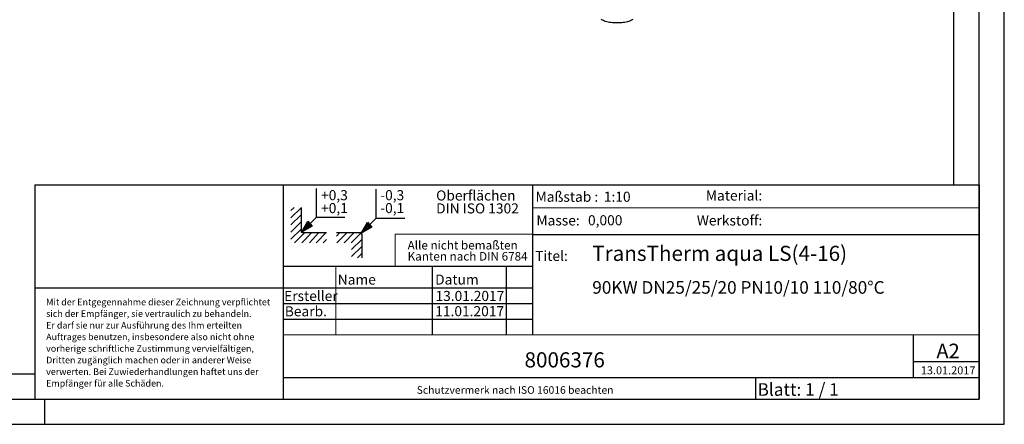
# Paper-space layout 'Blatt1' of a CAD drawing. Units: millimetres. Extents: x 0 to 5940, y 0 to 4200.
# Drawn here: x 3990 to 5940, y 0 to 802 of the extents above; entities that cross this region are included whole.
import ezdxf

# ---------------------------------------------------------------- set-up
doc = ezdxf.new("R2010")
doc.units = ezdxf.units.MM
doc.header["$LTSCALE"] = 10
for name, color, linetype in [('1', 7, 'Continuous'), ('61', 7, 'Continuous'), ('62', 7, 'Continuous')]:
    doc.layers.add(name, color=color, linetype=linetype)
doc.styles.add('SLDTEXTSTYLE0', font='TXT', dxfattribs={"width": 0.605})
doc.styles.add('SLDTEXTSTYLE1', font='TXT', dxfattribs={"width": 0.75})

# ---------------------------------------------------------------- blocks, each defined once
blk = doc.blocks.new('SW_NOTE_1')
at = {"layer": '1', "color": 0, "char_height": 17, "attachment_point": 1, "style": 'SLDTEXTSTYLE1'}
for s, insert in [('Alle nicht bemaßten', (0, 21.9)), ('Kanten nach DIN 6784', (0, -0.1))]:
    blk.add_mtext(s, dxfattribs=dict(at, insert=insert))
blk = doc.blocks.new('SW_NOTE_2')
at = {"layer": '1', "color": 0, "char_height": 20, "attachment_point": 1, "style": 'SLDTEXTSTYLE1'}
for s, insert in [('+0,3', (0, 25.8)), ('+0,1', (0, 0.2))]:
    blk.add_mtext(s, dxfattribs=dict(at, insert=insert))
blk = doc.blocks.new('SW_NOTE_3')
at = {"layer": '1', "color": 0, "char_height": 20, "attachment_point": 1, "style": 'SLDTEXTSTYLE1'}
for s, insert in [('Oberflächen', (0, 25.8)), ('DIN ISO 1302', (0, 0.2))]:
    blk.add_mtext(s, dxfattribs=dict(at, insert=insert))
blk = doc.blocks.new('SW_NOTE_4')
at = {"layer": '1', "color": 0, "char_height": 13, "attachment_point": 1, "style": 'SLDTEXTSTYLE1'}
for s, insert in [('Mit der Entgegennahme dieser Zeichnung verpflichtet', (0, 16.8)), ('sich der Empfänger, sie vertraulich zu behandeln.', (0, -6.2)), ('Er darf sie nur zur Ausführung des Ihm erteilten', (0, -29.2)), ('Auftrages benutzen, insbesondere also nicht ohne', (0, -52.2)), ('vorherige schriftliche Zustimmung vervielfältigen,', (0, -75.2)), ('Dritten zugänglich machen oder in anderer Weise', (0, -98.2)), ('verwerten. Bei Zuwiederhandlungen haftet uns der', (0, -121.2)), ('Empfänger für alle Schäden.', (0, -144.2))]:
    blk.add_mtext(s, dxfattribs=dict(at, insert=insert))
blk = doc.blocks.new('SW_NOTE_5')
at = {"layer": '1', "color": 0, "char_height": 20, "attachment_point": 1, "style": 'SLDTEXTSTYLE1'}
for s, insert in [('-0,3', (0, 25.8)), ('-0,1', (0, 0.2))]:
    blk.add_mtext(s, dxfattribs=dict(at, insert=insert))

psp = doc.layouts.new('Blatt1')

# ---------------------------------------------------------------- linework, layer by layer
at = {"color": 7, "linetype": 'Continuous', "lineweight": 30}
psp.add_line((4020, 474.54), (5890, 474.54), dxfattribs=at)
at = {"color": 7, "linetype": 'Continuous', "lineweight": 30, "flags": 128}
psp.add_lwpolyline([(5204.62, 802.73), (5203.38, 801.78), (5201.88, 800.86), (5200.12, 800), (5198.14, 799.2), (5195.93, 798.46), (5193.53, 797.79), (5190.95, 797.21), (5188.22, 796.7), (5185.35, 796.28), (5182.39, 795.96), (5179.34, 795.73), (5176.24, 795.59), (5173.12, 795.55), (5170, 795.61), (5166.91, 795.77), (5163.88, 796.02), (5160.93, 796.36), (5158.09, 796.8), (5155.39, 797.32), (5152.84, 797.93), (5150.48, 798.61), (5148.32, 799.36), (5146.38, 800.18), (5144.67, 801.05), (5143.22, 801.97), (5142.04, 802.93)], dxfattribs=at)
at = {"layer": '1', "color": 7, "linetype": 'Continuous', "lineweight": 30}
for p, q in [((4020, 474.54), (4020, 50)), ((5890, 474.54), (5890, 50)), ((4020, 50), (5890, 50)), ((4020, 50), (5890, 50)), ((4020, 50), (5890, 50)), ((4020, 50), (5890, 50))]:
    psp.add_line(p, q, dxfattribs=at)
at = {"layer": '1', "lineweight": 30}
for p, q in [((4512.92, 50), (4512.92, 474.54)), ((5006, 376.08), (5890, 376.08)), ((4512.92, 269.96), (4020, 269.96))]:
    psp.add_line(p, q, dxfattribs=at)
at = {"layer": '1', "color": 7, "lineweight": 30}
for p, q in [((5006, 474.54), (5006, 177.5)), ((5006.64, 312.59), (4512.92, 312.59))]:
    psp.add_line(p, q, dxfattribs=at)
at = {"layer": '1', "color": 7, "linetype": 'Continuous'}
for p, q in [((4577.9, 410.32), (4577.9, 467.64)), ((4696.29, 408.95), (4696.29, 466.26)), ((4533.95, 430.06), (4527.49, 423.61)), ((4547.49, 429.46), (4527.49, 409.46)), ((4547.49, 430.06), (4547.49, 383.06)), ((4547.49, 415.32), (4527.49, 395.32)), ((4548.45, 380.87), (4578.17, 410.59)), ((4578.17, 410.59), (4634.08, 410.59)), ((4547.49, 401.18), (4527.49, 381.18)), ((4666.57, 379.23), (4696.29, 408.95)), ((4696.29, 408.95), (4752.64, 408.95)), ((4547.49, 387.04), (4527.49, 367.04)), ((4554.66, 380.06), (4534.66, 360.06)), ((4568.8, 380.06), (4548.8, 360.06)), ((4550.49, 380.06), (4597.49, 380.06)), ((4582.94, 380.06), (4563.91, 360.06)), ((4597.09, 380.06), (4577.09, 360.06)), ((4624.38, 380.06), (4617.49, 373.18)), ((4617.49, 380.06), (4664.49, 380.06)), ((4638.52, 380.06), (4618.52, 360.06)), ((4652.66, 380.06), (4632.66, 360.06)), ((4666.24, 379.5), (4646.8, 360.06)), ((4667.49, 377.06), (4667.49, 330.06)), ((4597.49, 366.33), (4591.23, 360.06)), ((4667.49, 366.61), (4647.49, 346.61)), ((4667.49, 352.47), (4647.49, 332.47)), ((4667.49, 338.32), (4659.23, 330.06))]:
    psp.add_line(p, q, dxfattribs=at)
at = {"layer": '1', "lineweight": 0}
for p, q in [((5006, 429.46), (5890, 429.46)), ((4734.02, 312.59), (4734.02, 377.06)), ((4734.02, 377.06), (5006, 377.06)), ((4616.57, 312.59), (4616.57, 177.5))]:
    psp.add_line(p, q, dxfattribs=at)
at = {"layer": '1', "color": 7}
for p, q in [((4548.45, 380.87), (4561.11, 402.5)), ((4548.45, 380.87), (4562.45, 400.9)), ((4548.45, 380.87), (4563.91, 399.17)), ((4548.45, 380.87), (4566.49, 396.08)), ((4548.45, 380.87), (4568.04, 394.23)), ((4569.27, 392.76), (4548.45, 380.87)), ((4561.11, 402.5), (4569.27, 392.76)), ((4666.57, 379.23), (4679.23, 400.86)), ((4666.57, 379.23), (4680.57, 399.26)), ((4666.57, 379.23), (4682.02, 397.53)), ((4666.57, 379.23), (4684.61, 394.44)), ((4666.57, 379.23), (4686.16, 392.59)), ((4687.39, 391.12), (4666.57, 379.23)), ((4679.23, 400.86), (4687.39, 391.12)), ((4806.89, 312.72), (4806.89, 177.5)), ((4953.37, 312.59), (4953.37, 177.5)), ((5004.92, 269.96), (4512.92, 269.96)), ((5004.92, 238.96), (4512.92, 238.96)), ((5004.92, 207.96), (4512.92, 207.96)), ((5760, 92.5), (5760, 177.5)), ((5890, 123.75), (5760, 123.75)), ((4512.92, 92.5), (5890, 92.5)), ((5448, 50), (5448, 92.5))]:
    psp.add_line(p, q, dxfattribs=at)
at = {"layer": '1', "color": 7, "lineweight": 15}
psp.add_line((5890, 177.5), (4512.92, 177.5), dxfattribs=at)
at = {"layer": '1', "color": 7, "linetype": 'Continuous'}
for centre, start, end in [((4550.49, 383.06), 180, 270), ((4664.49, 377.06), 0, 90)]:
    psp.add_arc(centre, 3, start, end, dxfattribs=at)
at = {"layer": '61'}
for p, q in [((5940, 0), (5940, 4200)), ((0, 0), (5940, 0))]:
    psp.add_line(p, q, dxfattribs=at)
at = {"layer": '61', "color": 7, "linetype": 'Continuous', "lineweight": 30}
for p, q in [((5890, 50), (5890, 4150)), ((50, 50), (5890, 50))]:
    psp.add_line(p, q, dxfattribs=at)
at = {"layer": '61', "color": 7, "linetype": 'Continuous'}
for p, q in [((5840, 474.54), (5840, 4100)), ((100, 100), (4020, 100))]:
    psp.add_line(p, q, dxfattribs=at)
at = {"layer": '62', "color": 7, "linetype": 'Continuous'}
psp.add_line((4040, 0), (4040, 50), dxfattribs=at)

# ---------------------------------------------------------------- block references
at = {"layer": '1'}
for name, p in [('SW_NOTE_2', (4587.09, 438.47)), ('SW_NOTE_5', (4704.42, 438.47)), ('SW_NOTE_3', (4814.93, 437.84)), ('SW_NOTE_1', (4758.43, 341.65)), ('SW_NOTE_4', (4042.65, 232.06))]:
    psp.add_blockref(name, p, dxfattribs=at)

# ---------------------------------------------------------------- texts
at = {"layer": '1', "attachment_point": 1}
for s, insert, char_height, style in [('Maßstab :', (5011.83, 461.11), 20, 'SLDTEXTSTYLE0'), ('1:10', (5146.98, 461.11), 20, 'SLDTEXTSTYLE0'), ('Material:', (5348.94, 463.59), 20, 'SLDTEXTSTYLE0'), ('Masse:', (5013.46, 414.19), 20, 'SLDTEXTSTYLE0'), ('0,000', (5115.62, 414.5), 20, 'SLDTEXTSTYLE0'), ('Werkstoff:', (5331.09, 414.19), 20, 'SLDTEXTSTYLE0'), ('TransTherm aqua LS(4-16)', (5124.04, 353.86), 30, 'SLDTEXTSTYLE0'), ('Titel:', (5011.03, 343.85), 20, 'SLDTEXTSTYLE0'), ('Name', (4620.07, 296.96), 20, 'SLDTEXTSTYLE0'), ('Datum', (4812.94, 296.96), 20, 'SLDTEXTSTYLE0'), ('90KW DN25/25/20 PN10/10 110/80°C', (5124.04, 283.89), 25, 'SLDTEXTSTYLE0'), ('Ersteller', (4513.89, 264.46), 20, 'SLDTEXTSTYLE0'), ('13.01.2017', (4813.61, 264.47), 20, 'SLDTEXTSTYLE0'), ('Bearb.', (4515.22, 234.04), 20, 'SLDTEXTSTYLE0'), ('11.01.2017', (4813.18, 234.29), 20, 'SLDTEXTSTYLE0'), ('A2', (5805.5, 159.96), 29.104, 'SLDTEXTSTYLE1'), ('8006376', (4989.96, 142.8), 30, 'SLDTEXTSTYLE0'), ('13.01.2017', (5774.67, 114.93), 15.875, 'SLDTEXTSTYLE0'), ('Blatt: 1 / 1', (5451.47, 81.54), 25, 'SLDTEXTSTYLE0'), ('Schutzvermerk nach ISO 16016 beachten', (4776.48, 75.54), 15, 'SLDTEXTSTYLE0')]:
    psp.add_mtext(s, dxfattribs=dict(at, insert=insert, char_height=char_height, style=style))

doc.saveas('drawing.dxf')
